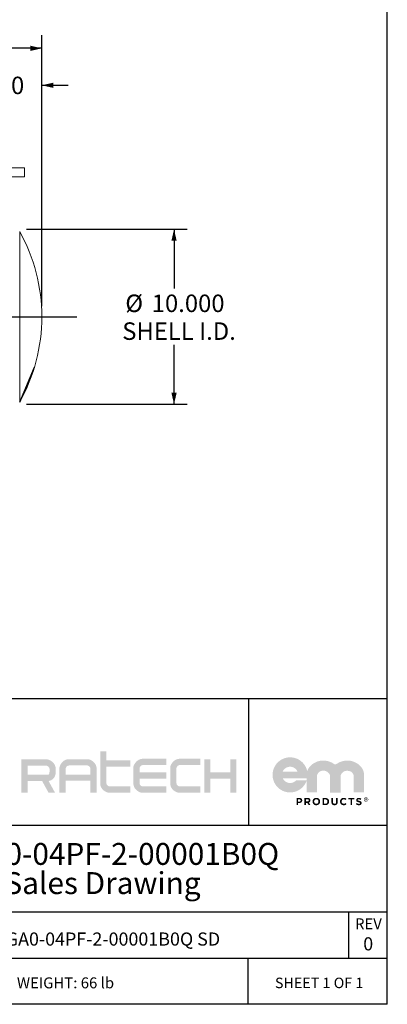
# Model space of a CAD drawing. Units: inches. Extents: x 6 to 126, y 6 to 95.
# Drawn here: x 105 to 126, y 6 to 62 of the extents above; entities that cross this region are included whole.
import ezdxf

# ---------------------------------------------------------------- set-up
doc = ezdxf.new("R2010")
doc.units = ezdxf.units.IN
doc.header["$LTSCALE"] = 12
doc.header["$MEASUREMENT"] = 0
doc.linetypes.add('CENTERX2', pattern=[0.8, 0.5, -0.1, 0.1, -0.1])
for name, color, linetype in [('FORMAT', 7, 'Continuous'), ('LOGO_BLACK', 7, 'Continuous'), ('LOGO_BLUE', 152, 'Continuous')]:
    doc.layers.add(name, color=color, linetype=linetype)
doc.styles.add('SLDTEXTSTYLE0', font='TXT', dxfattribs={"width": 0.75})
doc.styles.add('SLDTEXTSTYLE2', font='TXT', dxfattribs={"width": 0.6875})
doc.dimstyles.new('SLDDIMSTYLE0', dxfattribs={"dimtxt": 1, "dimasz": 0.66, "dimexe": 0, "dimexo": 0.0625, "dimgap": 0.25, "dimtad": 0, "dimtih": 1, "dimtoh": 1, "dimdec": 3, "dimrnd": 1e-09, "dimzin": 4, "dimdsep": 46, "dimtxsty": 'SLDTEXTSTYLE0', "dimsah": 1, "dimcen": 0.09, "dimadec": 0, "dimazin": 1, "dimtfac": 1, "dimtdec": 4, "dimtmove": 0, "dimatfit": 0, "dimfxl": 0, "dimfrac": 2, "dimtolj": 1, "dimtzin": 12, "dimarcsym": 0})
doc.dimstyles.new('SLDDIMSTYLE1', dxfattribs={"dimtxt": 1, "dimasz": 0.66, "dimexe": 0, "dimexo": 0.0625, "dimgap": 0.25, "dimtad": 0, "dimtih": 1, "dimtoh": 1, "dimdec": 3, "dimrnd": 1e-09, "dimzin": 4, "dimdsep": 46, "dimtxsty": 'SLDTEXTSTYLE0', "dimsah": 1, "dimcen": 0.09, "dimadec": 0, "dimazin": 1, "dimtfac": 1, "dimtdec": 4, "dimtofl": 0, "dimtmove": 0, "dimatfit": 3, "dimfxl": 0, "dimfrac": 2, "dimtolj": 1, "dimtzin": 12, "dimarcsym": 0})

# ---------------------------------------------------------------- blocks, each defined once
blk = doc.blocks.new('SW_NOTE_1')
at = {"layer": 'FORMAT', "color": 0, "char_height": 1.25, "attachment_point": 2, "style": 'SLDTEXTSTYLE0'}
for s, insert in [('JRGA0-04PF-2-00001B0Q', (9.902, 1.611)), ('Sales Drawing', (9.731, -0.055))]:
    blk.add_mtext(s, dxfattribs=dict(at, insert=insert))
blk = doc.blocks.new('_D_1')
at = {"layer": 'FORMAT'}
for p, q in [((100.747, 55.965), (100.747, 59.249)), ((106.247, 45.875), (106.247, 59.249)), ((100.747, 58.499), (99.247, 58.499)), ((106.247, 58.499), (107.747, 58.499))]:
    blk.add_line(p, q, dxfattribs=at)
for points in [[(100.747, 58.499), (100.087, 58.649), (100.087, 58.349)], [(106.247, 58.499), (106.907, 58.349), (106.907, 58.649)]]:
    blk.add_solid(points, dxfattribs=at)
at = {"layer": 'FORMAT', "insert": (101.835, 58.994), "char_height": 1, "attachment_point": 1, "style": 'SLDTEXTSTYLE0'}
blk.add_mtext('5.500', dxfattribs=at)
blk = doc.blocks.new('_D_2')
at = {"layer": 'FORMAT'}
for p, q in [((105.362, 50.275), (114.556, 50.275)), ((113.806, 50.275), (113.806, 46.883)), ((113.806, 40.275), (113.806, 43.667)), ((105.362, 40.275), (114.556, 40.275))]:
    blk.add_line(p, q, dxfattribs=at)
for points in [[(113.806, 50.275), (113.656, 49.615), (113.956, 49.615)], [(113.806, 40.275), (113.956, 40.935), (113.656, 40.935)]]:
    blk.add_solid(points, dxfattribs=at)
at = {"layer": 'FORMAT', "char_height": 1, "attachment_point": 1, "style": 'SLDTEXTSTYLE0'}
for s, insert in [('%%c', (111.02, 46.545)), ('10.000', (112.53, 46.545)), ('SHELL I.D.', (110.844, 44.956))]:
    blk.add_mtext(s, dxfattribs=dict(at, insert=insert))
blk = doc.blocks.new('_D_3')
at = {"layer": 'FORMAT'}
for p, q in [((68.247, 45.875), (68.247, 61.361)), ((106.247, 45.875), (106.247, 61.361)), ((68.247, 60.611), (85.216, 60.611)), ((106.247, 60.611), (89.279, 60.611))]:
    blk.add_line(p, q, dxfattribs=at)
for points in [[(68.247, 60.611), (68.907, 60.461), (68.907, 60.761)], [(106.247, 60.611), (105.587, 60.761), (105.587, 60.461)]]:
    blk.add_solid(points, dxfattribs=at)
at = {"layer": 'FORMAT', "insert": (85.216, 61.106), "char_height": 1, "attachment_point": 1, "style": 'SLDTEXTSTYLE0'}
blk.add_mtext('38.000', dxfattribs=at)

msp = doc.modelspace()

# ---------------------------------------------------------------- hatches: boundary and pattern name
at = {"layer": 'LOGO_BLACK'}
h = msp.add_hatch(color=256, dxfattribs=at)
edge = h.paths.add_edge_path(flags=0)
edge.add_spline(control_points=[(124.6723, 18.1011), (124.6714, 18.78), (124.6732, 19.0792)], knot_values=[0, 0, 0, 1, 1, 1], weights=[1, 1, 1], degree=2, periodic=0)
edge.add_spline(control_points=[(124.6732, 19.0792), (124.6747, 19.3608), (124.517, 19.6347), (124.2063, 19.798)], knot_values=[0, 0, 0, 0, 1, 1, 1, 1], weights=[1, 1, 1, 1], degree=3, periodic=0)
edge.add_spline(control_points=[(124.2063, 19.798), (124.0469, 19.8897), (123.8656, 19.9295), (123.6854, 19.9235)], knot_values=[0, 0, 0, 0, 1, 1, 1, 1], weights=[1, 1, 1, 1], degree=3, periodic=0)
edge.add_spline(control_points=[(123.6854, 19.9235), (123.5051, 19.9176), (123.3259, 19.8657), (123.1705, 19.7742)], knot_values=[0, 0, 0, 0, 1, 1, 1, 1], weights=[1, 1, 1, 1], degree=3, periodic=0)
edge.add_spline(control_points=[(123.1705, 19.7742), (123.1615, 19.7658), (123.1528, 19.7588), (123.1441, 19.7525)], knot_values=[0, 0, 0, 0, 1, 1, 1, 1], weights=[1, 1, 1, 1], degree=3, periodic=0)
edge.add_spline(control_points=[(123.1441, 19.7525), (123.1292, 19.7447), (123.1144, 19.7374), (123.0995, 19.7314)], knot_values=[0, 0, 0, 0, 1, 1, 1, 1], weights=[1, 1, 1, 1], degree=3, periodic=0)
edge.add_spline(control_points=[(123.0995, 19.7314), (123.0319, 19.7039), (122.9642, 19.7), (122.8841, 19.7742)], knot_values=[0, 0, 0, 0, 1, 1, 1, 1], weights=[1, 1, 1, 1], degree=3, periodic=0)
edge.add_spline(control_points=[(122.8841, 19.7742), (122.7288, 19.8657), (122.5495, 19.9176), (122.3692, 19.9235)], knot_values=[0, 0, 0, 0, 1, 1, 1, 1], weights=[1, 1, 1, 1], degree=3, periodic=0)
edge.add_spline(control_points=[(122.3692, 19.9235), (122.1889, 19.9295), (122.0077, 19.8897), (121.8483, 19.798)], knot_values=[0, 0, 0, 0, 1, 1, 1, 1], weights=[1, 1, 1, 1], degree=3, periodic=0)
edge.add_spline(control_points=[(121.8483, 19.798), (121.6279, 19.6822), (121.4849, 19.5105), (121.4207, 19.32)], knot_values=[0, 0, 0, 0, 1, 1, 1, 1], weights=[1, 1, 1, 1], degree=3, periodic=0)
edge.add_spline(control_points=[(121.4207, 19.32), (121.3224, 19.7702), (120.921, 20.1083), (120.4417, 20.1083)], knot_values=[0, 0, 0, 0, 1, 1, 1, 1], weights=[1, 1, 1, 1], degree=3, periodic=0)
edge.add_spline(control_points=[(120.4417, 20.1083), (119.8892, 20.1083), (119.4396, 19.6588), (119.4396, 19.1062)], knot_values=[0, 0, 0, 0, 1, 1, 1, 1], weights=[1, 1, 1, 1], degree=3, periodic=0)
edge.add_spline(control_points=[(119.4396, 19.1062), (119.4396, 18.5536), (119.8892, 18.1039), (120.4417, 18.1039)], knot_values=[0, 0, 0, 0, 1, 1, 1, 1], weights=[1, 1, 1, 1], degree=3, periodic=0)
edge.add_spline(control_points=[(120.4417, 18.1039), (120.8737, 18.1039), (121.2419, 18.3791), (121.3824, 18.763)], knot_values=[0, 0, 0, 0, 1, 1, 1, 1], weights=[1, 1, 1, 1], degree=3, periodic=0)
edge.add_spline(control_points=[(121.3824, 18.763), (121.3827, 18.454), (121.3823, 18.1011)], knot_values=[0, 0, 0, 1, 1, 1], weights=[1, 1, 1], degree=2, periodic=0)
edge.add_line((121.3823, 18.1011), (121.689, 18.1011))
edge.add_line((121.689, 18.1011), (121.9838, 18.1011))
edge.add_line((121.9838, 18.1011), (121.9838, 18.5951))
edge.add_line((121.9838, 18.5951), (121.9838, 19.089))
edge.add_spline(control_points=[(121.9838, 19.089), (121.9995, 19.1532), (122.0514, 19.2179)], knot_values=[0, 0, 0, 1, 1, 1], weights=[1, 1, 1], degree=2, periodic=0)
edge.add_spline(control_points=[(122.0514, 19.2179), (122.1033, 19.2824), (122.1915, 19.3475), (122.3364, 19.3489)], knot_values=[0, 0, 0, 0, 1, 1, 1, 1], weights=[1, 1, 1, 1], degree=3, periodic=0)
edge.add_spline(control_points=[(122.3364, 19.3489), (122.4812, 19.3504), (122.5783, 19.2834), (122.6392, 19.2161)], knot_values=[0, 0, 0, 0, 1, 1, 1, 1], weights=[1, 1, 1, 1], degree=3, periodic=0)
edge.add_spline(control_points=[(122.6392, 19.2161), (122.7001, 19.1488), (122.7248, 19.081)], knot_values=[0, 0, 0, 1, 1, 1], weights=[1, 1, 1], degree=2, periodic=0)
edge.add_line((122.7248, 19.081), (122.7248, 18.5831))
edge.add_line((122.7248, 18.5831), (122.7248, 18.0851))
edge.add_line((122.7248, 18.0851), (123.0275, 18.0851))
edge.add_line((123.0275, 18.0851), (123.0314, 18.0851))
edge.add_line((123.0314, 18.0851), (123.3298, 18.0851))
edge.add_line((123.3298, 18.0851), (123.3302, 18.0851))
edge.add_line((123.3302, 18.0851), (123.3302, 18.591))
edge.add_line((123.3302, 18.591), (123.3302, 19.0821))
edge.add_spline(control_points=[(123.3302, 19.0821), (123.3335, 19.0905), (123.3587, 19.1534), (123.4153, 19.2161)], knot_values=[0, 0, 0, 0, 1, 1, 1, 1], weights=[1, 1, 1, 1], degree=3, periodic=0)
edge.add_spline(control_points=[(123.4153, 19.2161), (123.448, 19.2521), (123.4909, 19.2879), (123.546, 19.3132)], knot_values=[0, 0, 0, 0, 1, 1, 1, 1], weights=[1, 1, 1, 1], degree=3, periodic=0)
edge.add_spline(control_points=[(123.546, 19.3132), (123.5887, 19.3286), (123.6395, 19.3384), (123.6997, 19.339)], knot_values=[0, 0, 0, 0, 1, 1, 1, 1], weights=[1, 1, 1, 1], degree=3, periodic=0)
edge.add_spline(control_points=[(123.6997, 19.339), (123.7903, 19.3399), (123.8657, 19.3185), (123.9271, 19.2882)], knot_values=[0, 0, 0, 0, 1, 1, 1, 1], weights=[1, 1, 1, 1], degree=3, periodic=0)
edge.add_spline(control_points=[(123.9271, 19.2882), (123.9585, 19.267), (123.9835, 19.2424), (124.0032, 19.2179)], knot_values=[0, 0, 0, 0, 1, 1, 1, 1], weights=[1, 1, 1, 1], degree=3, periodic=0)
edge.add_spline(control_points=[(124.0032, 19.2179), (124.0551, 19.1532), (124.0707, 19.089)], knot_values=[0, 0, 0, 1, 1, 1], weights=[1, 1, 1], degree=2, periodic=0)
edge.add_line((124.0707, 19.089), (124.0707, 18.5951))
edge.add_line((124.0707, 18.5951), (124.0707, 18.1011))
edge.add_line((124.0707, 18.1011), (124.3656, 18.1011))
edge.add_line((124.3656, 18.1011), (124.6723, 18.1011))
edge = h.paths.add_edge_path(flags=0)
edge.add_line((120.8691, 19.2879), (120.0144, 19.2879))
edge.add_spline(control_points=[(120.0144, 19.2879), (120.0853, 19.4539), (120.2501, 19.5705), (120.4417, 19.5705)], knot_values=[0, 0, 0, 0, 1, 1, 1, 1], weights=[1, 1, 1, 1], degree=3, periodic=0)
edge.add_spline(control_points=[(120.4417, 19.5705), (120.6334, 19.5705), (120.7982, 19.4539), (120.8691, 19.2879)], knot_values=[0, 0, 0, 0, 1, 1, 1, 1], weights=[1, 1, 1, 1], degree=3, periodic=0)
edge = h.paths.add_edge_path(flags=0)
edge.add_line((120.8632, 18.9083), (121.3821, 18.9083))
edge.add_spline(control_points=[(121.3821, 18.9083), (121.3822, 18.8695), (121.3823, 18.8286), (121.3823, 18.7866)], knot_values=[0, 0, 0, 0, 1, 1, 1, 1], weights=[1, 1, 1, 1], degree=3, periodic=0)
edge.add_line((121.3823, 18.7866), (120.778, 18.7866))
edge.add_spline(control_points=[(120.778, 18.7866), (120.6934, 18.6975), (120.574, 18.6418), (120.4417, 18.6418)], knot_values=[0, 0, 0, 0, 1, 1, 1, 1], weights=[1, 1, 1, 1], degree=3, periodic=0)
edge.add_spline(control_points=[(120.4417, 18.6418), (120.2563, 18.6418), (120.0959, 18.7511), (120.0216, 18.9086)], knot_values=[0, 0, 0, 0, 1, 1, 1, 1], weights=[1, 1, 1, 1], degree=3, periodic=0)
edge.add_line((120.0216, 18.9086), (120.8619, 18.9086))
edge.add_spline(control_points=[(120.8619, 18.9086), (120.8619, 18.9085), (120.8632, 18.9083)], knot_values=[0, 0, 0, 1, 1, 1], weights=[1, 1, 1], degree=2, periodic=0)
h = msp.add_hatch(color=256, dxfattribs=at)
edge = h.paths.add_edge_path(flags=0)
edge.add_spline(control_points=[(121.1335, 17.6446), (121.1335, 17.5499), (121.0598, 17.5008), (120.968, 17.5008)], knot_values=[0, 0, 0, 0, 1, 1, 1, 1], weights=[1, 1, 1, 1], degree=3, periodic=0)
edge.add_line((120.968, 17.5008), (120.8995, 17.5008))
edge.add_line((120.8995, 17.5008), (120.8995, 17.3779))
edge.add_line((120.8995, 17.3779), (120.8095, 17.3779))
edge.add_line((120.8095, 17.3779), (120.8095, 17.7873))
edge.add_line((120.8095, 17.7873), (120.9767, 17.7873))
edge.add_spline(control_points=[(120.9767, 17.7873), (121.0744, 17.7873), (121.1335, 17.7294), (121.1335, 17.6457)], knot_values=[0, 0, 0, 0, 1, 1, 1, 1], weights=[1, 1, 1, 1], degree=3, periodic=0)
edge.add_line((121.1335, 17.6457), (121.1335, 17.6446))
edge = h.paths.add_edge_path(flags=0)
edge.add_line((120.8995, 17.5808), (120.9709, 17.5808))
edge.add_spline(control_points=[(120.9709, 17.5808), (121.0159, 17.5808), (121.0423, 17.6078), (121.0423, 17.6428)], knot_values=[0, 0, 0, 0, 1, 1, 1, 1], weights=[1, 1, 1, 1], degree=3, periodic=0)
edge.add_line((121.0423, 17.6428), (121.0423, 17.644))
edge.add_spline(control_points=[(121.0423, 17.644), (121.0423, 17.6844), (121.0142, 17.706), (120.9692, 17.706)], knot_values=[0, 0, 0, 0, 1, 1, 1, 1], weights=[1, 1, 1, 1], degree=3, periodic=0)
edge.add_line((120.9692, 17.706), (120.8995, 17.706))
edge.add_line((120.8995, 17.706), (120.8995, 17.5808))
h = msp.add_hatch(color=256, dxfattribs=at)
edge = h.paths.add_edge_path(flags=0)
edge.add_spline(control_points=[(121.6003, 17.651), (121.6003, 17.5849), (121.5645, 17.5434), (121.5125, 17.5241)], knot_values=[0, 0, 0, 0, 1, 1, 1, 1], weights=[1, 1, 1, 1], degree=3, periodic=0)
edge.add_line((121.5125, 17.5241), (121.6125, 17.3779))
edge.add_line((121.6125, 17.3779), (121.5073, 17.3779))
edge.add_line((121.5073, 17.3779), (121.4196, 17.5089))
edge.add_line((121.4196, 17.5089), (121.3488, 17.5089))
edge.add_line((121.3488, 17.5089), (121.3488, 17.3779))
edge.add_line((121.3488, 17.3779), (121.2587, 17.3779))
edge.add_line((121.2587, 17.3779), (121.2587, 17.7872))
edge.add_line((121.2587, 17.7872), (121.4459, 17.7872))
edge.add_spline(control_points=[(121.4459, 17.7872), (121.5424, 17.7872), (121.6003, 17.7364), (121.6003, 17.6521)], knot_values=[0, 0, 0, 0, 1, 1, 1, 1], weights=[1, 1, 1, 1], degree=3, periodic=0)
edge.add_line((121.6003, 17.6521), (121.6003, 17.651))
edge = h.paths.add_edge_path(flags=0)
edge.add_line((121.3488, 17.5884), (121.44, 17.5884))
edge.add_spline(control_points=[(121.44, 17.5884), (121.4839, 17.5884), (121.509, 17.6118), (121.509, 17.6463)], knot_values=[0, 0, 0, 0, 1, 1, 1, 1], weights=[1, 1, 1, 1], degree=3, periodic=0)
edge.add_line((121.509, 17.6463), (121.509, 17.6475))
edge.add_spline(control_points=[(121.509, 17.6475), (121.509, 17.6861), (121.4821, 17.706), (121.4383, 17.706)], knot_values=[0, 0, 0, 0, 1, 1, 1, 1], weights=[1, 1, 1, 1], degree=3, periodic=0)
edge.add_line((121.4383, 17.706), (121.3488, 17.706))
edge.add_line((121.3488, 17.706), (121.3488, 17.5884))
h = msp.add_hatch(color=256, dxfattribs=at)
edge = h.paths.add_edge_path(flags=0)
edge.add_spline(control_points=[(122.1571, 17.5826), (122.1571, 17.4662), (122.0653, 17.3709), (121.939, 17.3709)], knot_values=[0, 0, 0, 0, 1, 1, 1, 1], weights=[1, 1, 1, 1], degree=3, periodic=0)
edge.add_spline(control_points=[(121.939, 17.3709), (121.8127, 17.3709), (121.722, 17.465), (121.722, 17.5814)], knot_values=[0, 0, 0, 0, 1, 1, 1, 1], weights=[1, 1, 1, 1], degree=3, periodic=0)
edge.add_line((121.722, 17.5814), (121.722, 17.5826))
edge.add_spline(control_points=[(121.722, 17.5826), (121.722, 17.699), (121.8138, 17.7943), (121.9402, 17.7943)], knot_values=[0, 0, 0, 0, 1, 1, 1, 1], weights=[1, 1, 1, 1], degree=3, periodic=0)
edge.add_spline(control_points=[(121.9402, 17.7943), (122.0665, 17.7943), (122.1571, 17.7001), (122.1571, 17.5838)], knot_values=[0, 0, 0, 0, 1, 1, 1, 1], weights=[1, 1, 1, 1], degree=3, periodic=0)
edge.add_line((122.1571, 17.5838), (122.1571, 17.5826))
edge = h.paths.add_edge_path(flags=0)
edge.add_spline(control_points=[(121.8162, 17.5826), (121.8162, 17.5124), (121.8677, 17.4539), (121.9402, 17.4539)], knot_values=[0, 0, 0, 0, 1, 1, 1, 1], weights=[1, 1, 1, 1], degree=3, periodic=0)
edge.add_spline(control_points=[(121.9402, 17.4539), (122.0127, 17.4539), (122.063, 17.5112), (122.063, 17.5814)], knot_values=[0, 0, 0, 0, 1, 1, 1, 1], weights=[1, 1, 1, 1], degree=3, periodic=0)
edge.add_line((122.063, 17.5814), (122.063, 17.5826))
edge.add_spline(control_points=[(122.063, 17.5826), (122.063, 17.6528), (122.0116, 17.7113), (121.939, 17.7113)], knot_values=[0, 0, 0, 0, 1, 1, 1, 1], weights=[1, 1, 1, 1], degree=3, periodic=0)
edge.add_spline(control_points=[(121.939, 17.7113), (121.8665, 17.7113), (121.8162, 17.654), (121.8162, 17.5838)], knot_values=[0, 0, 0, 0, 1, 1, 1, 1], weights=[1, 1, 1, 1], degree=3, periodic=0)
edge.add_line((121.8162, 17.5838), (121.8162, 17.5826))
h = msp.add_hatch(color=256, dxfattribs=at)
edge = h.paths.add_edge_path(flags=0)
edge.add_spline(control_points=[(122.6731, 17.5826), (122.6731, 17.4673), (122.5842, 17.3779), (122.4556, 17.3779)], knot_values=[0, 0, 0, 0, 1, 1, 1, 1], weights=[1, 1, 1, 1], degree=3, periodic=0)
edge.add_line((122.4556, 17.3779), (122.2959, 17.3779))
edge.add_line((122.2959, 17.3779), (122.2959, 17.7873))
edge.add_line((122.2959, 17.7873), (122.4556, 17.7873))
edge.add_spline(control_points=[(122.4556, 17.7873), (122.5842, 17.7873), (122.6731, 17.699), (122.6731, 17.5838)], knot_values=[0, 0, 0, 0, 1, 1, 1, 1], weights=[1, 1, 1, 1], degree=3, periodic=0)
edge.add_line((122.6731, 17.5838), (122.6731, 17.5826))
edge = h.paths.add_edge_path(flags=0)
edge.add_line((122.3859, 17.4592), (122.4556, 17.4592))
edge.add_spline(control_points=[(122.4556, 17.4592), (122.5292, 17.4592), (122.5789, 17.5089), (122.5789, 17.5814)], knot_values=[0, 0, 0, 0, 1, 1, 1, 1], weights=[1, 1, 1, 1], degree=3, periodic=0)
edge.add_line((122.5789, 17.5814), (122.5789, 17.5826))
edge.add_spline(control_points=[(122.5789, 17.5826), (122.5789, 17.6551), (122.5292, 17.706), (122.4556, 17.706)], knot_values=[0, 0, 0, 0, 1, 1, 1, 1], weights=[1, 1, 1, 1], degree=3, periodic=0)
edge.add_line((122.4556, 17.706), (122.3859, 17.706))
edge.add_line((122.3859, 17.706), (122.3859, 17.4592))
h = msp.add_hatch(color=256, dxfattribs=at)
edge = h.paths.add_edge_path(flags=0)
edge.add_spline(control_points=[(123.1621, 17.5563), (123.1621, 17.4323), (123.0925, 17.3715), (122.9826, 17.3715)], knot_values=[0, 0, 0, 0, 1, 1, 1, 1], weights=[1, 1, 1, 1], degree=3, periodic=0)
edge.add_spline(control_points=[(122.9826, 17.3715), (122.8726, 17.3715), (122.8054, 17.4329), (122.8054, 17.5533)], knot_values=[0, 0, 0, 0, 1, 1, 1, 1], weights=[1, 1, 1, 1], degree=3, periodic=0)
edge.add_line((122.8054, 17.5533), (122.8054, 17.7873))
edge.add_line((122.8054, 17.7873), (122.8954, 17.7873))
edge.add_line((122.8954, 17.7873), (122.8954, 17.5557))
edge.add_spline(control_points=[(122.8954, 17.5557), (122.8954, 17.489), (122.9288, 17.4545), (122.9837, 17.4545)], knot_values=[0, 0, 0, 0, 1, 1, 1, 1], weights=[1, 1, 1, 1], degree=3, periodic=0)
edge.add_spline(control_points=[(122.9837, 17.4545), (123.0387, 17.4545), (123.0721, 17.4879), (123.0721, 17.5528)], knot_values=[0, 0, 0, 0, 1, 1, 1, 1], weights=[1, 1, 1, 1], degree=3, periodic=0)
edge.add_line((123.0721, 17.5528), (123.0721, 17.7873))
edge.add_line((123.0721, 17.7873), (123.1621, 17.7873))
edge.add_line((123.1621, 17.7873), (123.1621, 17.5563))
h = msp.add_hatch(color=256, dxfattribs=at)
edge = h.paths.add_edge_path(flags=0)
edge.add_spline(control_points=[(123.6722, 17.444), (123.6301, 17.399), (123.5833, 17.3709), (123.5043, 17.3709)], knot_values=[0, 0, 0, 0, 1, 1, 1, 1], weights=[1, 1, 1, 1], degree=3, periodic=0)
edge.add_spline(control_points=[(123.5043, 17.3709), (123.3838, 17.3709), (123.2944, 17.4639), (123.2944, 17.5814)], knot_values=[0, 0, 0, 0, 1, 1, 1, 1], weights=[1, 1, 1, 1], degree=3, periodic=0)
edge.add_line((123.2944, 17.5814), (123.2944, 17.5826))
edge.add_spline(control_points=[(123.2944, 17.5826), (123.2944, 17.699), (123.3821, 17.7943), (123.5079, 17.7943)], knot_values=[0, 0, 0, 0, 1, 1, 1, 1], weights=[1, 1, 1, 1], degree=3, periodic=0)
edge.add_spline(control_points=[(123.5079, 17.7943), (123.5851, 17.7943), (123.6312, 17.7686), (123.6693, 17.7311)], knot_values=[0, 0, 0, 0, 1, 1, 1, 1], weights=[1, 1, 1, 1], degree=3, periodic=0)
edge.add_line((123.6693, 17.7311), (123.6119, 17.665))
edge.add_spline(control_points=[(123.6119, 17.665), (123.5803, 17.6937), (123.5482, 17.7113), (123.5073, 17.7113)], knot_values=[0, 0, 0, 0, 1, 1, 1, 1], weights=[1, 1, 1, 1], degree=3, periodic=0)
edge.add_spline(control_points=[(123.5073, 17.7113), (123.4383, 17.7113), (123.3885, 17.6539), (123.3885, 17.5837)], knot_values=[0, 0, 0, 0, 1, 1, 1, 1], weights=[1, 1, 1, 1], degree=3, periodic=0)
edge.add_line((123.3885, 17.5837), (123.3885, 17.5826))
edge.add_spline(control_points=[(123.3885, 17.5826), (123.3885, 17.5124), (123.4371, 17.4539), (123.5073, 17.4539)], knot_values=[0, 0, 0, 0, 1, 1, 1, 1], weights=[1, 1, 1, 1], degree=3, periodic=0)
edge.add_spline(control_points=[(123.5073, 17.4539), (123.5541, 17.4539), (123.5827, 17.4727), (123.6148, 17.5019)], knot_values=[0, 0, 0, 0, 1, 1, 1, 1], weights=[1, 1, 1, 1], degree=3, periodic=0)
edge.add_line((123.6148, 17.5019), (123.6722, 17.444))
msp.add_hatch(color=256, dxfattribs=at).paths.add_polyline_path([(124.1127, 17.7042), (123.9881, 17.7042), (123.9881, 17.3779), (123.898, 17.3779), (123.898, 17.7042), (123.7735, 17.7042), (123.7735, 17.7873), (124.1127, 17.7873)], flags=0)
h = msp.add_hatch(color=256, dxfattribs=at)
edge = h.paths.add_edge_path(flags=0)
edge.add_spline(control_points=[(124.5274, 17.4989), (124.5274, 17.4177), (124.4654, 17.3721), (124.3771, 17.3721)], knot_values=[0, 0, 0, 0, 1, 1, 1, 1], weights=[1, 1, 1, 1], degree=3, periodic=0)
edge.add_spline(control_points=[(124.3771, 17.3721), (124.3151, 17.3721), (124.2526, 17.3937), (124.2034, 17.4375)], knot_values=[0, 0, 0, 0, 1, 1, 1, 1], weights=[1, 1, 1, 1], degree=3, periodic=0)
edge.add_line((124.2034, 17.4375), (124.2566, 17.5013))
edge.add_spline(control_points=[(124.2566, 17.5013), (124.2934, 17.4709), (124.3321, 17.4516), (124.3789, 17.4516)], knot_values=[0, 0, 0, 0, 1, 1, 1, 1], weights=[1, 1, 1, 1], degree=3, periodic=0)
edge.add_spline(control_points=[(124.3789, 17.4516), (124.4157, 17.4516), (124.4379, 17.4662), (124.4379, 17.4902)], knot_values=[0, 0, 0, 0, 1, 1, 1, 1], weights=[1, 1, 1, 1], degree=3, periodic=0)
edge.add_line((124.4379, 17.4902), (124.4379, 17.4914))
edge.add_spline(control_points=[(124.4379, 17.4914), (124.4379, 17.5141), (124.4239, 17.5259), (124.3555, 17.5434)], knot_values=[0, 0, 0, 0, 1, 1, 1, 1], weights=[1, 1, 1, 1], degree=3, periodic=0)
edge.add_spline(control_points=[(124.3555, 17.5434), (124.273, 17.5645), (124.2197, 17.5872), (124.2197, 17.6686)], knot_values=[0, 0, 0, 0, 1, 1, 1, 1], weights=[1, 1, 1, 1], degree=3, periodic=0)
edge.add_line((124.2197, 17.6686), (124.2197, 17.6697))
edge.add_spline(control_points=[(124.2197, 17.6697), (124.2197, 17.744), (124.2794, 17.7931), (124.3631, 17.7931)], knot_values=[0, 0, 0, 0, 1, 1, 1, 1], weights=[1, 1, 1, 1], degree=3, periodic=0)
edge.add_spline(control_points=[(124.3631, 17.7931), (124.4227, 17.7931), (124.4736, 17.7744), (124.5151, 17.7411)], knot_values=[0, 0, 0, 0, 1, 1, 1, 1], weights=[1, 1, 1, 1], degree=3, periodic=0)
edge.add_line((124.5151, 17.7411), (124.4683, 17.6732))
edge.add_spline(control_points=[(124.4683, 17.6732), (124.4321, 17.6984), (124.3964, 17.7136), (124.3619, 17.7136)], knot_values=[0, 0, 0, 0, 1, 1, 1, 1], weights=[1, 1, 1, 1], degree=3, periodic=0)
edge.add_spline(control_points=[(124.3619, 17.7136), (124.3274, 17.7136), (124.3092, 17.6978), (124.3092, 17.6779)], knot_values=[0, 0, 0, 0, 1, 1, 1, 1], weights=[1, 1, 1, 1], degree=3, periodic=0)
edge.add_line((124.3092, 17.6779), (124.3092, 17.6767))
edge.add_spline(control_points=[(124.3092, 17.6767), (124.3092, 17.6499), (124.3268, 17.6411), (124.3975, 17.623)], knot_values=[0, 0, 0, 0, 1, 1, 1, 1], weights=[1, 1, 1, 1], degree=3, periodic=0)
edge.add_spline(control_points=[(124.3975, 17.623), (124.4806, 17.6013), (124.5274, 17.5714), (124.5274, 17.5002)], knot_values=[0, 0, 0, 0, 1, 1, 1, 1], weights=[1, 1, 1, 1], degree=3, periodic=0)
edge.add_line((124.5274, 17.5002), (124.5274, 17.4989))
h = msp.add_hatch(color=256, dxfattribs=at)
edge = h.paths.add_edge_path(flags=0)
edge.add_spline(control_points=[(124.7881, 17.8207), (124.8541, 17.8207), (124.9102, 17.7696), (124.9102, 17.7002)], knot_values=[0, 0, 0, 0, 1, 1, 1, 1], weights=[1, 1, 1, 1], degree=3, periodic=0)
edge.add_spline(control_points=[(124.9102, 17.7002), (124.9102, 17.6302), (124.8541, 17.579), (124.7881, 17.579)], knot_values=[0, 0, 0, 0, 1, 1, 1, 1], weights=[1, 1, 1, 1], degree=3, periodic=0)
edge.add_spline(control_points=[(124.7881, 17.579), (124.7218, 17.579), (124.6656, 17.6302), (124.6656, 17.7002)], knot_values=[0, 0, 0, 0, 1, 1, 1, 1], weights=[1, 1, 1, 1], degree=3, periodic=0)
edge.add_spline(control_points=[(124.6656, 17.7002), (124.6656, 17.7696), (124.7218, 17.8207), (124.7881, 17.8207)], knot_values=[0, 0, 0, 0, 1, 1, 1, 1], weights=[1, 1, 1, 1], degree=3, periodic=0)
edge = h.paths.add_edge_path(flags=0)
edge.add_spline(control_points=[(124.7881, 17.5992), (124.8427, 17.5992), (124.8859, 17.6419), (124.8859, 17.7002)], knot_values=[0, 0, 0, 0, 1, 1, 1, 1], weights=[1, 1, 1, 1], degree=3, periodic=0)
edge.add_spline(control_points=[(124.8859, 17.7002), (124.8859, 17.7574), (124.8427, 17.8006), (124.7881, 17.8006)], knot_values=[0, 0, 0, 0, 1, 1, 1, 1], weights=[1, 1, 1, 1], degree=3, periodic=0)
edge.add_spline(control_points=[(124.7881, 17.8006), (124.7329, 17.8006), (124.6897, 17.7574), (124.6897, 17.7002)], knot_values=[0, 0, 0, 0, 1, 1, 1, 1], weights=[1, 1, 1, 1], degree=3, periodic=0)
edge.add_spline(control_points=[(124.6897, 17.7002), (124.6897, 17.6419), (124.7329, 17.5992), (124.7881, 17.5992)], knot_values=[0, 0, 0, 0, 1, 1, 1, 1], weights=[1, 1, 1, 1], degree=3, periodic=0)
h = msp.add_hatch(dxfattribs=at)
h.set_pattern_fill('ANSI31', color=256, scale=12, style=0)
edge = h.paths.add_edge_path(flags=0)
edge.add_spline(control_points=[(124.8437, 17.73), (124.8437, 17.7049), (124.8281, 17.6941), (124.8077, 17.6916)], knot_values=[0, 0, 0, 0, 1, 1, 1, 1], weights=[1, 1, 1, 1], degree=3, periodic=0)
edge.add_line((124.8077, 17.6916), (124.8473, 17.6302))
edge.add_line((124.8473, 17.6302), (124.8236, 17.6302))
edge.add_line((124.8236, 17.6302), (124.7869, 17.6905))
edge.add_line((124.7869, 17.6905), (124.7627, 17.6905))
edge.add_line((124.7627, 17.6905), (124.7627, 17.6302))
edge.add_line((124.7627, 17.6302), (124.7415, 17.6302))
edge.add_line((124.7415, 17.6302), (124.7415, 17.7696))
edge.add_line((124.7415, 17.7696), (124.7945, 17.7696))
edge.add_spline(control_points=[(124.7945, 17.7696), (124.8274, 17.7696), (124.8437, 17.7574), (124.8437, 17.73)], knot_values=[0, 0, 0, 0, 1, 1, 1, 1], weights=[1, 1, 1, 1], degree=3, periodic=0)
edge = h.paths.add_edge_path(flags=0)
edge.add_spline(control_points=[(124.788, 17.7085), (124.8058, 17.7085), (124.8218, 17.7098), (124.8218, 17.7312)], knot_values=[0, 0, 0, 0, 1, 1, 1, 1], weights=[1, 1, 1, 1], degree=3, periodic=0)
edge.add_spline(control_points=[(124.8218, 17.7312), (124.8218, 17.7484), (124.8061, 17.7517), (124.7913, 17.7517)], knot_values=[0, 0, 0, 0, 1, 1, 1, 1], weights=[1, 1, 1, 1], degree=3, periodic=0)
edge.add_line((124.7913, 17.7517), (124.7627, 17.7517))
edge.add_line((124.7627, 17.7517), (124.7627, 17.7085))
edge.add_line((124.7627, 17.7085), (124.788, 17.7085))
h = msp.add_hatch(color=256, dxfattribs=at)
edge = h.paths.add_edge_path(flags=0)
edge.add_spline(control_points=[(124.8437, 17.73), (124.8437, 17.7049), (124.8281, 17.6941), (124.8077, 17.6916)], knot_values=[0, 0, 0, 0, 1, 1, 1, 1], weights=[1, 1, 1, 1], degree=3, periodic=0)
edge.add_line((124.8077, 17.6916), (124.8473, 17.6302))
edge.add_line((124.8473, 17.6302), (124.8236, 17.6302))
edge.add_line((124.8236, 17.6302), (124.7869, 17.6905))
edge.add_line((124.7869, 17.6905), (124.7627, 17.6905))
edge.add_line((124.7627, 17.6905), (124.7627, 17.6302))
edge.add_line((124.7627, 17.6302), (124.7415, 17.6302))
edge.add_line((124.7415, 17.6302), (124.7415, 17.7696))
edge.add_line((124.7415, 17.7696), (124.7945, 17.7696))
edge.add_spline(control_points=[(124.7945, 17.7696), (124.8274, 17.7696), (124.8437, 17.7574), (124.8437, 17.73)], knot_values=[0, 0, 0, 0, 1, 1, 1, 1], weights=[1, 1, 1, 1], degree=3, periodic=0)
edge = h.paths.add_edge_path(flags=0)
edge.add_spline(control_points=[(124.788, 17.7085), (124.8058, 17.7085), (124.8218, 17.7098), (124.8218, 17.7312)], knot_values=[0, 0, 0, 0, 1, 1, 1, 1], weights=[1, 1, 1, 1], degree=3, periodic=0)
edge.add_spline(control_points=[(124.8218, 17.7312), (124.8218, 17.7484), (124.8061, 17.7517), (124.7913, 17.7517)], knot_values=[0, 0, 0, 0, 1, 1, 1, 1], weights=[1, 1, 1, 1], degree=3, periodic=0)
edge.add_line((124.7913, 17.7517), (124.7627, 17.7517))
edge.add_line((124.7627, 17.7517), (124.7627, 17.7085))
edge.add_line((124.7627, 17.7085), (124.788, 17.7085))
at = {"layer": 'LOGO_BLUE'}
h = msp.add_hatch(color=256, dxfattribs=at)
edge = h.paths.add_edge_path(flags=0)
edge.add_spline(control_points=[(109.941, 19.9426), (109.941, 20.2252), (109.941, 20.4422)], knot_values=[0, 0, 0, 1, 1, 1], weights=[1, 1, 1], degree=2, periodic=0)
edge.add_line((109.941, 20.4422), (109.5837, 20.4422))
edge.add_line((109.5837, 20.4422), (109.5837, 18.6669))
edge.add_spline(control_points=[(109.5837, 18.6669), (109.5696, 18.2825), (109.887, 18.1196), (110.0569, 18.088)], knot_values=[0, 0, 0, 0, 1, 1, 1, 1], weights=[1, 1, 1, 1], degree=3, periodic=0)
edge.add_line((110.0569, 18.088), (110.0732, 18.0849))
edge.add_line((110.0732, 18.0849), (111.2998, 18.0849))
edge.add_line((111.2998, 18.0849), (111.2998, 18.4427))
edge.add_spline(control_points=[(111.2998, 18.4427), (110.1582, 18.4427), (110.1131, 18.4427)], knot_values=[0, 0, 0, 1, 1, 1], weights=[1, 1, 1], degree=2, periodic=0)
edge.add_spline(control_points=[(110.1131, 18.4427), (110.0626, 18.4553), (109.941, 18.5001), (109.941, 18.6502)], knot_values=[0, 0, 0, 0, 1, 1, 1, 1], weights=[1, 1, 1, 1], degree=3, periodic=0)
edge.add_spline(control_points=[(109.941, 18.6502), (109.941, 18.6519), (109.941, 19.1251), (109.941, 19.5847)], knot_values=[0, 0, 0, 0, 1, 1, 1, 1], weights=[1, 1, 1, 1], degree=3, periodic=0)
edge.add_line((109.941, 19.5847), (111.3121, 19.5847))
edge.add_line((111.3121, 19.5847), (111.3121, 19.9426))
edge.add_line((111.3121, 19.9426), (109.941, 19.9426))
h = msp.add_hatch(color=256, dxfattribs=at)
edge = h.paths.add_edge_path(flags=0)
edge.add_spline(control_points=[(106.8985, 18.888), (107.0618, 19.057), (107.0465, 19.3154), (107.0443, 19.3444)], knot_values=[0, 0, 0, 0, 1, 1, 1, 1], weights=[1, 1, 1, 1], degree=3, periodic=0)
edge.add_line((107.0443, 19.3444), (107.0448, 19.4442))
edge.add_spline(control_points=[(107.0448, 19.4442), (107.0297, 19.7866), (106.7437, 19.9456), (106.5947, 19.9827)], knot_values=[0, 0, 0, 0, 1, 1, 1, 1], weights=[1, 1, 1, 1], degree=3, periodic=0)
edge.add_line((106.5947, 19.9827), (106.5732, 19.9881))
edge.add_line((106.5732, 19.9881), (105.0829, 19.9881))
edge.add_line((105.0829, 19.9881), (105.0829, 19.9262))
edge.add_line((105.0829, 19.9262), (105.0822, 19.9262))
edge.add_line((105.0822, 19.9262), (105.0822, 18.0849))
edge.add_line((105.0822, 18.0849), (105.4394, 18.0849))
edge.add_line((105.4394, 18.0849), (105.4394, 18.7556))
edge.add_line((105.4394, 18.7556), (106.2637, 18.7556))
edge.add_line((106.2637, 18.7556), (106.6256, 18.0962))
edge.add_line((106.6256, 18.0962), (106.9965, 18.0962))
edge.add_line((106.9965, 18.0962), (106.6331, 18.7588))
edge.add_spline(control_points=[(106.6331, 18.7588), (106.7624, 18.7755), (106.8479, 18.8349), (106.8985, 18.888)], knot_values=[0, 0, 0, 0, 1, 1, 1, 1], weights=[1, 1, 1, 1], degree=3, periodic=0)
edge = h.paths.add_edge_path(flags=0)
edge.add_spline(control_points=[(106.6877, 19.3302), (106.6877, 19.3237), (106.6881, 19.3165), (106.6881, 19.3087)], knot_values=[0, 0, 0, 0, 1, 1, 1, 1], weights=[1, 1, 1, 1], degree=3, periodic=0)
edge.add_spline(control_points=[(106.6881, 19.3087), (106.6879, 19.2531), (106.6767, 19.173), (106.6401, 19.1361)], knot_values=[0, 0, 0, 0, 1, 1, 1, 1], weights=[1, 1, 1, 1], degree=3, periodic=0)
edge.add_spline(control_points=[(106.6401, 19.1361), (106.6327, 19.1288), (106.6139, 19.1096), (106.5513, 19.1133)], knot_values=[0, 0, 0, 0, 1, 1, 1, 1], weights=[1, 1, 1, 1], degree=3, periodic=0)
edge.add_line((106.5513, 19.1133), (105.4394, 19.1133))
edge.add_line((105.4394, 19.1133), (105.4394, 19.6305))
edge.add_spline(control_points=[(105.4394, 19.6305), (105.8536, 19.6305), (106.4851, 19.6305), (106.522, 19.6305)], knot_values=[0, 0, 0, 0, 1, 1, 1, 1], weights=[1, 1, 1, 1], degree=3, periodic=0)
edge.add_spline(control_points=[(106.522, 19.6305), (106.5632, 19.6167), (106.6814, 19.567), (106.6877, 19.4363)], knot_values=[0, 0, 0, 0, 1, 1, 1, 1], weights=[1, 1, 1, 1], degree=3, periodic=0)
edge.add_line((106.6877, 19.4363), (106.6877, 19.3302))
h = msp.add_hatch(color=256, dxfattribs=at)
edge = h.paths.add_edge_path(flags=0)
edge.add_spline(control_points=[(109.3822, 19.4566), (109.3674, 19.799), (109.0812, 19.958), (108.9314, 19.9953)], knot_values=[0, 0, 0, 0, 1, 1, 1, 1], weights=[1, 1, 1, 1], degree=3, periodic=0)
edge.add_line((108.9314, 19.9953), (108.91, 20.0005))
edge.add_line((108.91, 20.0005), (107.8354, 20.0005))
edge.add_spline(control_points=[(107.8354, 20.0005), (107.4506, 20.0147), (107.288, 19.697), (107.2564, 19.5269)], knot_values=[0, 0, 0, 0, 1, 1, 1, 1], weights=[1, 1, 1, 1], degree=3, periodic=0)
edge.add_line((107.2564, 19.5269), (107.2531, 19.5107))
edge.add_line((107.2531, 19.5107), (107.2531, 18.0974))
edge.add_line((107.2531, 18.0974), (107.6109, 18.0974))
edge.add_spline(control_points=[(107.6109, 18.0974), (107.6109, 18.4301), (107.6109, 18.7681)], knot_values=[0, 0, 0, 1, 1, 1], weights=[1, 1, 1], degree=2, periodic=0)
edge.add_line((107.6109, 18.7681), (109.0245, 18.7681))
edge.add_line((109.0245, 18.7681), (109.0245, 18.085))
edge.add_line((109.0245, 18.085), (109.3822, 18.085))
edge.add_line((109.3822, 18.085), (109.3822, 19.4566))
edge = h.paths.add_edge_path(flags=0)
edge.add_spline(control_points=[(107.8286, 19.6429), (108.8048, 19.6429), (108.8594, 19.6429)], knot_values=[0, 0, 0, 1, 1, 1], weights=[1, 1, 1], degree=2, periodic=0)
edge.add_spline(control_points=[(108.8594, 19.6429), (108.9006, 19.6291), (109.0187, 19.5795), (109.0245, 19.4491)], knot_values=[0, 0, 0, 0, 1, 1, 1, 1], weights=[1, 1, 1, 1], degree=3, periodic=0)
edge.add_line((109.0245, 19.4491), (109.0245, 19.1258))
edge.add_line((109.0245, 19.1258), (107.6109, 19.1258))
edge.add_spline(control_points=[(107.6109, 19.1258), (107.6109, 19.3139), (107.6109, 19.4562), (107.6109, 19.4707)], knot_values=[0, 0, 0, 0, 1, 1, 1, 1], weights=[1, 1, 1, 1], degree=3, periodic=0)
edge.add_spline(control_points=[(107.6109, 19.4707), (107.6239, 19.5228), (107.6705, 19.6488), (107.8286, 19.6429)], knot_values=[0, 0, 0, 0, 1, 1, 1, 1], weights=[1, 1, 1, 1], degree=3, periodic=0)
h = msp.add_hatch(color=256, dxfattribs=at)
edge = h.paths.add_edge_path(flags=0)
edge.add_spline(control_points=[(112.024, 20.0263), (111.6814, 20.0116), (111.5226, 19.7255), (111.4849, 19.5762)], knot_values=[0, 0, 0, 0, 1, 1, 1, 1], weights=[1, 1, 1, 1], degree=3, periodic=0)
edge.add_line((111.4849, 19.5762), (111.4796, 19.555))
edge.add_line((111.4796, 19.555), (111.4796, 18.6669))
edge.add_spline(control_points=[(111.4796, 18.6669), (111.4659, 18.2823), (111.7837, 18.1197), (111.9538, 18.088)], knot_values=[0, 0, 0, 0, 1, 1, 1, 1], weights=[1, 1, 1, 1], degree=3, periodic=0)
edge.add_line((111.9538, 18.088), (111.97, 18.085))
edge.add_line((111.97, 18.085), (113.3614, 18.085))
edge.add_line((113.3614, 18.085), (113.3614, 18.4427))
edge.add_spline(control_points=[(113.3614, 18.4427), (112.0554, 18.4427), (112.0098, 18.4427)], knot_values=[0, 0, 0, 1, 1, 1], weights=[1, 1, 1], degree=2, periodic=0)
edge.add_spline(control_points=[(112.0098, 18.4427), (111.9586, 18.4553), (111.8371, 18.5001), (111.8371, 18.6506)], knot_values=[0, 0, 0, 0, 1, 1, 1, 1], weights=[1, 1, 1, 1], degree=3, periodic=0)
edge.add_spline(control_points=[(111.8371, 18.6506), (111.8371, 18.6517), (111.8371, 18.76), (111.8371, 18.8988)], knot_values=[0, 0, 0, 0, 1, 1, 1, 1], weights=[1, 1, 1, 1], degree=3, periodic=0)
edge.add_line((111.8371, 18.8988), (113.3738, 18.8988))
edge.add_line((113.3738, 18.8988), (113.3738, 19.2567))
edge.add_line((113.3738, 19.2567), (111.8371, 19.2567))
edge.add_spline(control_points=[(111.8371, 19.2567), (111.8371, 19.3835), (111.8371, 19.4856), (111.8371, 19.5037)], knot_values=[0, 0, 0, 0, 1, 1, 1, 1], weights=[1, 1, 1, 1], degree=3, periodic=0)
edge.add_spline(control_points=[(111.8371, 19.5037), (111.8511, 19.5449), (111.9007, 19.6632), (112.0317, 19.6687)], knot_values=[0, 0, 0, 0, 1, 1, 1, 1], weights=[1, 1, 1, 1], degree=3, periodic=0)
edge.add_line((112.0317, 19.6687), (113.3738, 19.6687))
edge.add_line((113.3738, 19.6687), (113.3738, 20.0263))
edge.add_line((113.3738, 20.0263), (112.024, 20.0263))
h = msp.add_hatch(color=256, dxfattribs=at)
edge = h.paths.add_edge_path(flags=0)
edge.add_spline(control_points=[(114.1311, 20.0263), (113.7884, 20.0116), (113.6299, 19.7253), (113.5926, 19.5762)], knot_values=[0, 0, 0, 0, 1, 1, 1, 1], weights=[1, 1, 1, 1], degree=3, periodic=0)
edge.add_line((113.5926, 19.5762), (113.5871, 19.5547))
edge.add_line((113.5871, 19.5547), (113.5871, 18.6669))
edge.add_spline(control_points=[(113.5871, 18.6669), (113.5729, 18.2826), (113.8909, 18.1197), (114.0615, 18.088)], knot_values=[0, 0, 0, 0, 1, 1, 1, 1], weights=[1, 1, 1, 1], degree=3, periodic=0)
edge.add_line((114.0615, 18.088), (114.0772, 18.085))
edge.add_line((114.0772, 18.085), (115.3032, 18.085))
edge.add_line((115.3032, 18.085), (115.3032, 18.4427))
edge.add_spline(control_points=[(115.3032, 18.4427), (114.1628, 18.4427), (114.117, 18.4427)], knot_values=[0, 0, 0, 1, 1, 1], weights=[1, 1, 1], degree=2, periodic=0)
edge.add_spline(control_points=[(114.117, 18.4427), (114.0664, 18.4553), (113.9445, 18.5001), (113.9445, 18.6502)], knot_values=[0, 0, 0, 0, 1, 1, 1, 1], weights=[1, 1, 1, 1], degree=3, periodic=0)
edge.add_spline(control_points=[(113.9445, 18.6502), (113.9445, 18.6536), (113.945, 19.4497), (113.945, 19.5037)], knot_values=[0, 0, 0, 0, 1, 1, 1, 1], weights=[1, 1, 1, 1], degree=3, periodic=0)
edge.add_spline(control_points=[(113.945, 19.5037), (113.9584, 19.5449), (114.0086, 19.6632), (114.1389, 19.6687)], knot_values=[0, 0, 0, 0, 1, 1, 1, 1], weights=[1, 1, 1, 1], degree=3, periodic=0)
edge.add_line((114.1389, 19.6687), (115.3155, 19.6687))
edge.add_line((115.3155, 19.6687), (115.3155, 20.0263))
edge.add_line((115.3155, 20.0263), (114.1311, 20.0263))
msp.add_hatch(color=256, dxfattribs=at).paths.add_polyline_path([(117.3755, 19.9922), (117.0177, 19.9922), (117.0177, 19.2517), (115.8879, 19.2517), (115.8879, 19.999), (115.5305, 19.999), (115.5305, 18.085), (115.8879, 18.085), (115.8879, 18.8942), (117.0177, 18.8942), (117.0177, 18.085), (117.3755, 18.085)], flags=0)

# ---------------------------------------------------------------- linework, layer by layer
at = {"color": 7, "linetype": 'Continuous', "lineweight": 15}
for p, q in [((100.7473, 53.7749), (105.2473, 53.7749)), ((105.2473, 53.2749), (105.2473, 53.7749)), ((100.7473, 53.2749), (105.2473, 53.2749))]:
    msp.add_line(p, q, dxfattribs=at)
at = {"color": 8, "linetype": 'Continuous', "lineweight": 15}
msp.add_line((104.9803, 50.1467), (104.9803, 40.4031), dxfattribs=at)
at = {"color": 7, "linetype": 'CENTERX2'}
msp.add_line((104.9803, 40.4031), (105.8261, 42.4031), dxfattribs=at)
at = {"color": 7, "linetype": 'Continuous', "lineweight": 15}
for start, end in [(360, 29.15537), (330.84463, 360)]:
    msp.add_arc((96.2473, 45.2749), 10, start, end, dxfattribs=at)
at = {"layer": 'FORMAT'}
for p, q in [((126, 6), (126, 94.5)), ((66.2473, 45.2749), (108.2473, 45.2749)), ((126, 23.4583), (93.6, 23.4583)), ((118.0814, 16.2303), (118.0814, 23.4583)), ((93.6, 16.2303), (126, 16.2303)), ((93.6, 11.28), (126, 11.28)), ((123.7806, 11.28), (123.7806, 8.64)), ((93.6, 8.64), (126, 8.64)), ((118.0223, 8.64), (118.0223, 6)), ((126, 6), (6, 6))]:
    msp.add_line(p, q, dxfattribs=at)

# ---------------------------------------------------------------- block references
msp.add_blockref('SW_NOTE_1', (99.986, 13.6043), dxfattribs=at)

# ---------------------------------------------------------------- texts
for s, insert, char_height, attachment_point, style in [('REV', (124.1516, 10.9105), 0.625, 1, 'SLDTEXTSTYLE0'), ('JRGA0-04PF-2-00001B0Q SD', (109.717, 10.103), 0.75, 2, 'SLDTEXTSTYLE0'), ('0', (124.908, 9.8297), 0.75, 2, 'SLDTEXTSTYLE0'), ('WEIGHT: 66 lb', (104.8241, 7.5373), 0.625, 1, 'SLDTEXTSTYLE0'), ('SHEET 1 OF 1', (122.1031, 7.5225), 0.6, 2, 'SLDTEXTSTYLE2')]:
    msp.add_mtext(s, dxfattribs=dict(at, insert=insert, char_height=char_height, attachment_point=attachment_point, style=style))

# ---------------------------------------------------------------- dimensions: what is measured, and where the dimension line sits
dim = msp.add_linear_dim(base=(106.2473, 60.6114), p1=(68.2473, 45.2749), p2=(106.2473, 45.2749), angle=0, dimstyle='SLDDIMSTYLE1', dxfattribs=at)
dim.commit()
dim.dimension.update_dxf_attribs({"geometry": '_D_3', "text_midpoint": (87.2473, 60.6114), "dimtype": 160})
dim = msp.add_linear_dim(base=(100.7473, 58.4994), p1=(106.2473, 45.2749), p2=(100.7473, 55.3654), dimstyle='SLDDIMSTYLE0', dxfattribs=at)
dim.commit()
dim.dimension.update_dxf_attribs({"geometry": '_D_1', "text_midpoint": (103.4973, 58.4994), "dimtype": 160})
dim = msp.add_linear_dim(base=(113.8064, 40.2749), p1=(104.762, 50.2749), p2=(104.762, 40.2749), angle=90, text='%%c<>\\PSHELL I.D.', dimstyle='SLDDIMSTYLE1', dxfattribs=at)
dim.commit()
dim.dimension.update_dxf_attribs({"geometry": '_D_2', "text_midpoint": (113.8064, 45.2749), "dimtype": 160})

doc.saveas('drawing.dxf')
